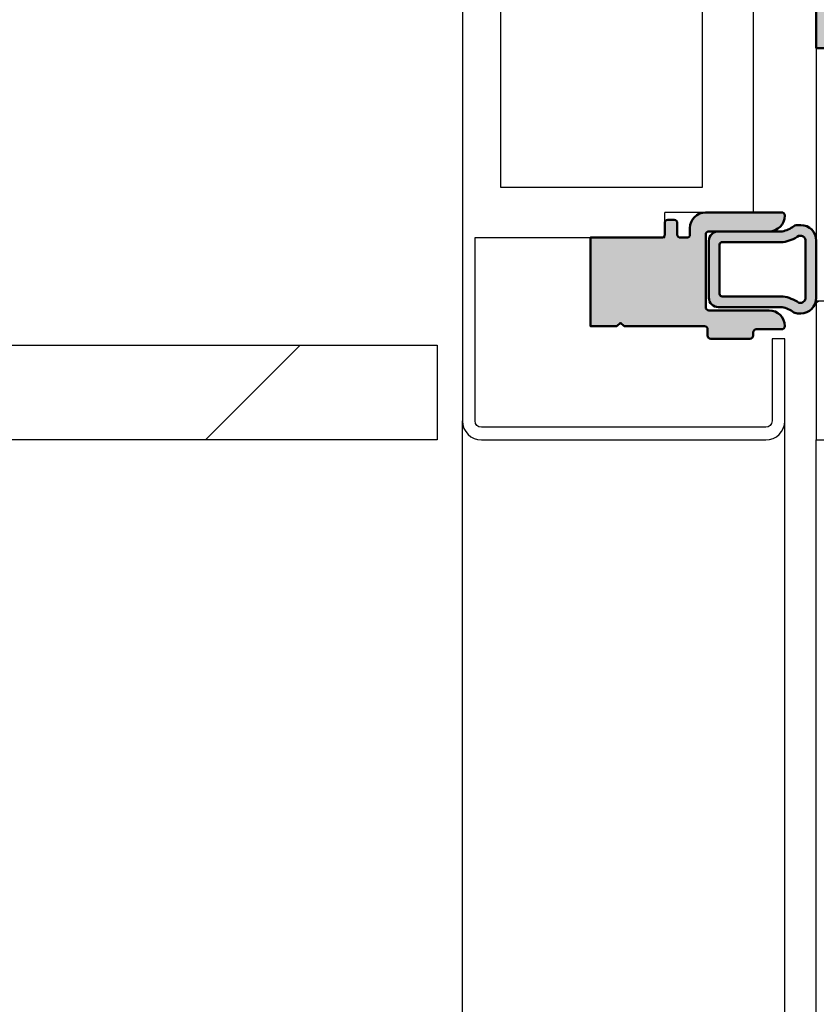
# Model space of a CAD drawing. Units: millimetres. Extents: x 305179 to 389221, y 29255 to 51032.
# Drawn here: x 308842 to 308968, y 48148 to 48304 of the extents above; entities that cross this region are included whole.
import ezdxf

# ---------------------------------------------------------------- set-up
doc = ezdxf.new("R2010")
doc.units = ezdxf.units.MM
doc.layers.add('Grau50', color=252, linetype='Continuous')
doc.layers.add('Mauer', color=150, linetype='Continuous')
doc.layers.add('Gummi', color=20, linetype='Continuous', lineweight=50)
doc.layers.add('Mauer6', color=155, linetype='Continuous', lineweight=18)

msp = doc.modelspace()

# ---------------------------------------------------------------- hatches: boundary and pattern name
at = {"layer": 'Grau50'}
h = msp.add_hatch(color=256, dxfattribs=at)
h.dxf.hatch_style = 1
h.paths.add_polyline_path([(308968.2113840366, 48299.36449760705), (309064.2113840372, 48299.36449760705), (309064.2113840372, 48312.36449760705), (308968.2113840366, 48312.36449760705)])
h = msp.add_hatch(color=256, dxfattribs=at)
h.dxf.hatch_style = 1
edge = h.paths.add_edge_path()
edge.add_line((308937.8079332971, 48255.36436833622), (308937.2120565008, 48255.86436833622))
edge.add_line((308937.2120565008, 48255.86436833622), (308936.6161797045, 48255.36436833622))
edge.add_line((308936.6161797045, 48255.36436833622), (308932.4620565008, 48255.36436833622))
edge.add_line((308932.4620565008, 48255.36436833622), (308932.4620565008, 48269.36436833622))
edge.add_line((308932.4620565008, 48269.36436833622), (308943.7120565008, 48269.3643683362))
edge.add_arc((308943.7120565008, 48269.8643683362), 0.5, 270, 360)
edge.add_line((308944.2120565008, 48269.8643683362), (308944.2120565008, 48271.66436833623))
edge.add_arc((308944.7120565008, 48271.66436833623), 0.5, 90, 180, ccw=False)
edge.add_line((308944.7120565008, 48272.16436833623), (308945.7120565008, 48272.16436833623))
edge.add_arc((308945.7120565008, 48271.66436833623), 0.5, 0, 90, ccw=False)
edge.add_line((308946.2120565008, 48271.66436833623), (308946.2120565008, 48269.8643683362))
edge.add_arc((308946.7120565008, 48269.8643683362), 0.5, 180, 270)
edge.add_line((308946.7120565008, 48269.3643683362), (308947.7120565008, 48269.3643683362))
edge.add_arc((308947.7120565008, 48269.8643683362), 0.5, 270, 360)
edge.add_line((308948.2120565008, 48269.8643683362), (308948.2120565008, 48270.86436833622))
edge.add_arc((308950.7120565008, 48270.86436833622), 2.5, 90, 180, ccw=False)
edge.add_line((308950.7120565008, 48273.36436833622), (308962.7120565007, 48273.36436833622))
edge.add_arc((308962.7120565007, 48272.86436833622), 0.5, 0, 90, ccw=False)
edge.add_arc((308960.7120565007, 48272.86436833622), 2.5, -90, 0, ccw=False)
edge.add_line((308960.7120565007, 48270.36436833622), (308951.2120565008, 48270.36436833622))
edge.add_arc((308951.2120565008, 48269.86436833622), 0.5, 90, 180)
edge.add_line((308950.7120565008, 48269.86436833622), (308950.7120565008, 48258.36436833629))
edge.add_arc((308951.2120565008, 48258.36436833629), 0.5, 180, 270)
edge.add_line((308951.2120565008, 48257.86436833629), (308960.7120565007, 48257.86436833623))
edge.add_arc((308960.7120565007, 48255.36436833622), 2.500000000007276, 1.667217475187499e-10, 90, ccw=False)
edge.add_arc((308962.7120565007, 48255.36436833622), 0.5, -90, 0, ccw=False)
edge.add_line((308962.7120565007, 48254.86436833622), (308958.7120565008, 48254.86436833622))
edge.add_arc((308958.7120565008, 48254.36436833622), 0.5, 90, 180)
edge.add_line((308958.2120565008, 48254.36436833622), (308958.2120565008, 48253.86436833622))
edge.add_arc((308957.7120565008, 48253.86436833622), 0.5, -90, 0, ccw=False)
edge.add_line((308957.7120565008, 48253.36436833622), (308951.5120565008, 48253.36436833622))
edge.add_arc((308951.5120565008, 48253.86436833622), 0.5, 180, 270, ccw=False)
edge.add_line((308951.0120565008, 48253.86436833622), (308951.0120565008, 48254.86436833622))
edge.add_arc((308950.5120565008, 48254.86436833622), 0.5, 0, 90)
edge.add_line((308950.5120565008, 48255.36436833622), (308937.8079332971, 48255.36436833622))
h = msp.add_hatch(color=256, dxfattribs=at)
h.dxf.hatch_style = 1
edge = h.paths.add_edge_path()
edge.add_arc((308965.7113840365, 48268.86436833622), 2.5, 0, 90)
edge.add_line((308965.7113840365, 48271.36436833622), (308965.4374750868, 48271.36436833622))
edge.add_arc((308965.4330395661, 48269.51925026034), 1.845123407194476, 89.86226565738997, 115.4233042575525)
edge.add_arc((308962.1100891668, 48274.37959753077), 4.07506396395363, 279.8306008561373, 308.3931351113042, ccw=False)
edge.add_line((308962.8058483388, 48270.36436833622), (308952.7120565008, 48270.36436833622))
edge.add_arc((308952.7120565008, 48268.86436833622), 1.5, 90, 180)
edge.add_line((308951.2120565008, 48268.86436833622), (308951.2120565008, 48259.86436833622))
edge.add_arc((308952.7120565008, 48259.86436833622), 1.5, 180, 270)
edge.add_line((308952.7120565008, 48258.36436833622), (308954.7096743716, 48258.36436833622))
edge.add_line((308954.7096743716, 48258.36436833622), (308962.8058483388, 48258.36436833622))
edge.add_arc((308962.1100891668, 48254.34913914167), 4.075063963931837, 51.606864888695725, 80.16939914386268, ccw=False)
edge.add_arc((308965.4330395661, 48259.2094864121), 1.845123407181921, 244.5766957424475, 270.13773434261)
edge.add_line((308965.4374750868, 48257.36436833622), (308965.7113840365, 48257.36436833622))
edge.add_arc((308965.7113840365, 48259.86436833622), 2.5, 270, 360)
edge.add_line((308968.2113840365, 48259.86436833622), (308968.2113840365, 48268.86436833622))
edge = h.paths.add_edge_path(flags=16)
edge.add_line((308966.5113840366, 48264.36436833622), (308966.5113840366, 48268.86436833622))
edge.add_arc((308965.7113840365, 48268.8643683362), 0.8000000000465661, 1.563306236941951e-09, 90)
edge.add_line((308965.7113840365, 48269.66436833622), (308965.444452289, 48269.66436833622))
edge.add_arc((308962.1100891669, 48274.37959753088), 5.775063964005811, 278.2548983301823, 305.2659497373291, ccw=False)
edge.add_line((308962.9392568466, 48268.66436833622), (308959.0908792265, 48268.66436833622))
edge.add_line((308959.0908792265, 48268.66436833622), (308953.3120565008, 48268.66436833622))
edge.add_arc((308953.3120565008, 48268.26436833623), 0.3999999999869033, 90, 180.0000000031266)
edge.add_line((308952.9120565008, 48268.26436833621), (308952.9120565008, 48264.36436833622))
edge.add_line((308952.9120565008, 48264.36436833622), (308952.9120565008, 48260.46436833622))
edge.add_arc((308953.3120565008, 48260.4643683362), 0.3999999999650754, 179.9999999968734, 270)
edge.add_line((308953.3120565008, 48260.06436833621), (308959.0908792265, 48260.06436833621))
edge.add_line((308959.0908792265, 48260.06436833621), (308962.9392568466, 48260.06436833621))
edge.add_arc((308962.1100891669, 48254.34913914155), 5.775063964026156, 54.734050262670905, 81.7451016698177, ccw=False)
edge.add_line((308965.444452289, 48259.06436833621), (308965.7113840365, 48259.06436833621))
edge.add_arc((308965.7113840365, 48259.86436833624), 0.8000000000247383, 270, 359.9999999984367)
edge.add_line((308966.5113840366, 48259.86436833622), (308966.5113840366, 48264.36436833622))
at = {"layer": 'Mauer6'}
h = msp.add_hatch(dxfattribs=at)
h.set_pattern_fill('ANSI31', color=256, scale=15)
h.set_pattern_definition([(45, (307861.261242563, 48237.36437065383), (-33.67596045400933, 33.67596045400933), [])])
h.paths.add_polyline_path([(308179.2112323111, 48252.36437065383), (308908.2111871115, 48252.36437065383), (308908.2111871115, 48237.36437065383), (308179.2112323111, 48237.36437065383)])

# ---------------------------------------------------------------- linework, layer by layer
at = {"elevation": -3.776074412691565e-10}
for points in [[(308914.2113840365, 48393.36437065386), (309067.2113840365, 48393.36437065386, -0.414213562373095), (309074.2113840365, 48386.36437065386), (309074.2113840365, 48266.36437065386), (309070.2113840365, 48266.36437065386), (309070.2113840365, 48386.36437065386, 0.4142135623730951), (309067.2113840365, 48389.36437065386), (308961.2113840365, 48389.36437065386, 0.4142135623730951), (308958.2113840365, 48386.36437065386), (308958.2113840365, 48273.36437065384), (308944.2113840365, 48273.36437065386)], [(308914.2113840365, 48337.36437065381), (308912.2113840365, 48337.36437065381), (308912.2113840365, 48240.36437065381, 0.4142135623730951), (308915.2113840365, 48237.36437065381), (308960.2113840365, 48237.36437065381, 0.4142135623730951), (308963.2113840365, 48240.36437065381), (308963.2113840365, 48253.36437065381), (308961.2113840365, 48253.36437065381), (308961.2113840365, 48240.36437065381, -0.4142135623730951), (308960.2113840365, 48239.36437065381), (308915.2113840365, 48239.36437065381, -0.4142135623730951), (308914.2113840365, 48240.36437065381), (308914.2113840365, 48269.36437065386)], [(308970.1072209806, 48299.36449760705), (308968.2113840366, 48299.36449760705), (308968.2113840366, 48259.36449760705), (308970.1072209806, 48259.36449760705, 0.1989123673796533)]]:
    msp.add_lwpolyline(points, format="xyb", dxfattribs=at)
msp.add_lwpolyline([(308950.2113840365, 48277.36437065386), (308950.2113840365, 48389.36437065386), (308918.2113840365, 48389.36437065386), (308918.2113840365, 48277.36437065386)], close=True, dxfattribs=at)
for points in [[(308914.2113840365, 48269.36437065386), (308944.2113840365, 48269.36437065386), (308944.2113840365, 48273.36437065386)], [(308968.6617172466, 48259.32411284932), (308968.2113840366, 48259.06411284932), (308968.2113840366, 48237.36449760705), (308986.7113840366, 48237.36449760705)]]:
    msp.add_lwpolyline(points, dxfattribs=at)
for points in [[(308912.2113840365, 45234.36436503033), (308912.2113840365, 48240.36437065381)], [(308963.2113840365, 45234.36436503033), (308963.2113840365, 48240.36437065381)], [(308968.2113840366, 45237.36449198356), (308968.2113840366, 48237.36449760705)]]:
    msp.add_lwpolyline(points)
at = {"layer": 'Gummi', "elevation": -3.776074412691565e-10}
msp.add_lwpolyline([(308968.2113840366, 48299.36449760705), (309064.2113840372, 48299.36449760705), (309064.2113840372, 48312.36449760705), (308968.2113840366, 48312.36449760705)], close=True, dxfattribs=at)
for points in [[(308937.8079332971, 48255.36436833622), (308937.2120565008, 48255.86436833622), (308936.6161797045, 48255.36436833622), (308932.4620565008, 48255.36436833622), (308932.4620565008, 48269.36436833622), (308943.7120565008, 48269.3643683362, 0.4142135623731697), (308944.2120565008, 48269.8643683362), (308944.2120565008, 48271.66436833623, -0.414213562373095), (308944.7120565008, 48272.16436833623), (308945.7120565008, 48272.16436833623, -0.414213562373095), (308946.2120565008, 48271.66436833623), (308946.2120565008, 48269.8643683362, 0.4142135623729842), (308946.7120565008, 48269.3643683362), (308947.7120565008, 48269.3643683362, 0.4142135623740051), (308948.2120565008, 48269.8643683362), (308948.2120565008, 48270.86436833622, -0.4142135623730927), (308950.7120565008, 48273.36436833622), (308962.7120565007, 48273.36436833622, -0.4142135623741606), (308963.2120565007, 48272.86436833622), (308963.2120565007, 48272.86436833622, -0.4142135623730924), (308960.7120565007, 48270.36436833622), (308951.2120565008, 48270.36436833622, 0.4142135623730911), (308950.7120565008, 48269.86436833622), (308950.7120565008, 48258.36436833629, 0.4142135623712642), (308951.2120565008, 48257.86436833629), (308960.7120565007, 48257.86436833623, -0.4142135623712623), (308963.2120565007, 48255.36436833623), (308963.2120565007, 48255.36436833622, -0.4142135623732158), (308962.7120565007, 48254.86436833622), (308958.7120565008, 48254.86436833622, 0.4142135623731543), (308958.2120565008, 48254.36436833622), (308958.2120565008, 48253.86436833622, -0.414213562373095), (308957.7120565008, 48253.36436833622), (308951.5120565008, 48253.36436833622, -0.414213562373095), (308951.0120565008, 48253.86436833622), (308951.0120565008, 48254.86436833622, 0.414213562373095), (308950.5120565008, 48255.36436833622)], [(308968.2113840365, 48268.86436833622, 0.414213562373095), (308965.7113840365, 48271.36436833622), (308965.4374750868, 48271.36436833622, 0.1119958352834043), (308964.6409234434, 48271.18569330942, -0.1252768401943782), (308962.8058483388, 48270.36436833622), (308952.7120565008, 48270.36436833622, 0.414213562373095), (308951.2120565008, 48268.86436833622), (308951.2120565008, 48259.86436833622, 0.414213562373095), (308952.7120565008, 48258.36436833622), (308954.7096743716, 48258.36436833622), (308962.8058483388, 48258.36436833622, -0.1252768401943782), (308964.6409234434, 48257.54304336301, 0.1119958352834043), (308965.4374750868, 48257.36436833622), (308965.7113840365, 48257.36436833622, 0.414213562373095), (308968.2113840365, 48259.86436833622)], [(308966.5113840366, 48264.36436833622), (308966.5113840366, 48268.86436833622, 0.4142135623730618), (308965.7113840365, 48269.66436833622), (308965.444452289, 48269.66436833622, -0.1184066962851826), (308962.9392568466, 48268.66436833622), (308959.0908792265, 48268.66436833622), (308953.3120565008, 48268.66436833622, 0.4142135623730715), (308952.9120565008, 48268.26436833621), (308952.9120565008, 48264.36436833622), (308952.9120565008, 48260.46436833622, 0.4142135623730715), (308953.3120565008, 48260.06436833621), (308959.0908792265, 48260.06436833621), (308962.9392568466, 48260.06436833621, -0.1184066962851826), (308965.444452289, 48259.06436833621), (308965.7113840365, 48259.06436833621, 0.4142135623730618), (308966.5113840366, 48259.86436833622)]]:
    msp.add_lwpolyline(points, format="xyb", close=True, dxfattribs=at)
at = {"layer": 'Mauer'}
msp.add_lwpolyline([(308179.2112323111, 48252.36437065383), (308908.2111871115, 48252.36437065383), (308908.2111871115, 48237.36437065383), (308179.2112323111, 48237.36437065383)], dxfattribs=at)

doc.saveas('drawing.dxf')
